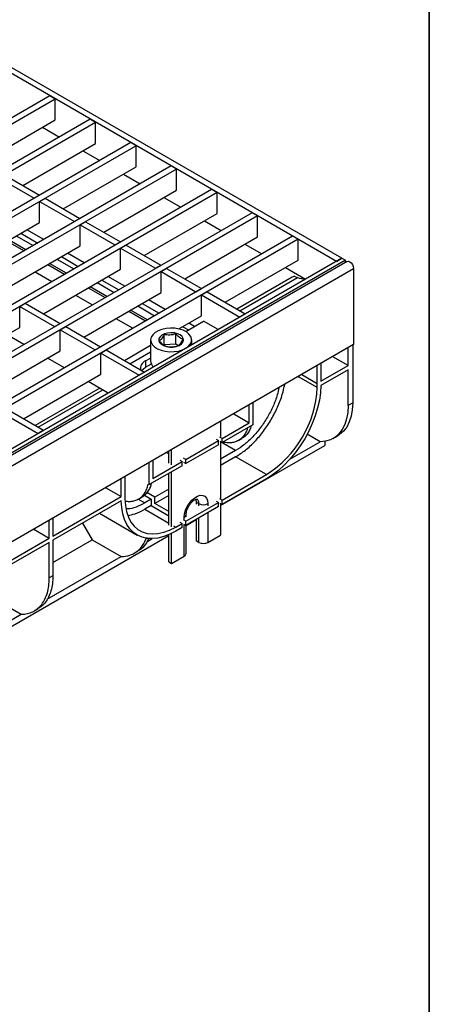
# Model space of a CAD drawing. Units: millimetres. Extents: x 8 to 418, y -29 to 291.
# Drawn here: x 383 to 415, y 107 to 184 of the extents above; entities that cross this region are included whole.
import ezdxf

# ---------------------------------------------------------------- set-up
doc = ezdxf.new("R2010")
doc.units = ezdxf.units.MM
doc.layers.add('FORMAT', color=7, linetype='Continuous')

msp = doc.modelspace()

# ---------------------------------------------------------------- linework, layer by layer
at = {"color": 7, "linetype": 'Continuous', "lineweight": 25}
for p, q in [((407.7596, 165.066529), (372.969946, 185.150168)), ((408.183864, 165.311451), (373.39421, 185.395091)), ((385.429167, 177.957613), (315.84986, 137.790334)), ((385.853431, 177.71269), (316.274124, 137.545411)), ((385.853431, 177.71269), (385.429167, 177.957613)), ((385.853431, 176.079609), (385.853431, 177.71269)), ((388.582864, 176.137023), (319.003556, 135.969744)), ((389.007128, 175.8921), (319.42782, 135.724821)), ((380.175594, 172.801863), (385.853431, 176.079609)), ((389.007128, 175.8921), (388.582864, 176.137023)), ((389.007128, 174.259019), (389.007128, 175.8921)), ((384.863321, 175.50803), (386.17831, 174.748903)), ((391.73656, 174.316433), (322.157253, 134.149153)), ((383.32929, 170.981273), (389.007128, 174.259019)), ((392.160824, 174.07151), (391.73656, 174.316433)), ((392.160824, 174.07151), (322.581517, 133.904231)), ((388.017017, 173.68744), (389.332006, 172.928313)), ((392.160824, 172.438428), (392.160824, 174.07151)), ((394.890256, 172.495842), (325.310949, 132.328563)), ((395.31452, 172.25092), (325.735213, 132.083641)), ((386.482986, 169.160683), (392.160824, 172.438428)), ((391.170714, 171.86685), (392.485702, 171.107723)), ((395.31452, 172.25092), (394.890256, 172.495842)), ((395.31452, 170.617838), (395.31452, 172.25092)), ((381.490583, 171.552891), (384.205873, 169.985387)), ((381.914847, 171.797814), (384.630137, 170.23031)), ((398.043952, 170.675252), (328.464645, 130.507973)), ((398.468216, 170.43033), (328.888909, 130.263051)), ((389.636683, 167.340093), (395.31452, 170.617838)), ((398.468216, 170.43033), (398.043952, 170.675252)), ((398.468216, 168.797248), (398.468216, 170.43033)), ((384.205873, 169.985387), (384.630137, 170.23031)), ((384.205873, 169.985387), (384.205873, 169.969059)), ((384.630137, 170.213982), (384.630137, 170.23031)), ((384.644279, 169.732301), (385.068543, 169.977223)), ((384.644279, 168.099219), (384.644279, 169.732301)), ((384.644279, 169.732301), (387.359569, 168.164797)), ((385.068543, 169.977223), (387.783833, 168.40972)), ((394.32441, 170.04626), (395.639399, 169.287133)), ((401.197649, 168.854662), (331.618341, 128.687383)), ((392.790379, 165.519502), (398.468216, 168.797248)), ((401.621913, 168.60974), (401.197649, 168.854662)), ((401.621913, 168.60974), (332.042605, 128.442461)), ((378.62703, 164.625536), (384.644279, 168.099219)), ((387.359569, 168.164797), (387.783833, 168.40972)), ((387.359569, 168.164797), (387.359569, 168.148469)), ((387.783833, 168.393392), (387.783833, 168.40972)), ((387.797975, 167.911711), (388.222239, 168.156633)), ((388.222239, 168.156633), (390.937529, 166.58913)), ((397.478106, 168.22567), (398.793095, 167.466543)), ((401.621913, 166.976658), (401.621913, 168.60974)), ((383.179016, 167.253341), (384.494005, 166.494214)), ((384.969157, 166.768514), (383.654168, 167.527641)), ((387.797975, 166.278629), (387.797975, 167.911711)), ((387.797975, 167.911711), (390.513265, 166.344207)), ((404.351345, 167.034072), (334.772038, 126.866793)), ((404.775609, 166.78915), (335.196302, 126.621871)), ((382.118356, 166.641035), (383.433345, 165.881908)), ((383.574674, 165.963496), (382.259685, 166.722623)), ((382.825463, 167.049239), (384.140452, 166.290112)), ((390.513265, 166.344207), (390.937529, 166.58913)), ((390.937529, 166.572802), (390.937529, 166.58913)), ((395.944075, 163.698912), (401.621913, 166.976658)), ((404.775609, 166.78915), (404.351345, 167.034072)), ((404.775609, 165.156068), (404.775609, 166.78915)), ((381.780726, 162.804945), (387.797975, 166.278629)), ((388.122853, 164.947924), (386.807865, 165.707051)), ((390.513265, 166.344207), (390.513265, 166.327879)), ((390.951671, 166.091121), (391.375935, 166.336043)), ((390.951671, 164.458039), (390.951671, 166.091121)), ((390.951671, 166.091121), (393.666961, 164.523617)), ((391.375935, 166.336043), (394.091225, 164.76854)), ((400.631802, 166.40508), (401.946791, 165.645953)), ((408.596135, 165.054666), (267.3162, 83.495495)), ((408.183864, 165.311451), (337.756028, 124.654327)), ((408.466706, 165.148169), (338.038871, 124.491045)), ((385.979159, 165.228649), (387.294148, 164.469522)), ((386.332712, 165.432751), (387.647701, 164.673624)), ((399.097771, 161.878322), (404.775609, 165.156068)), ((407.7596, 165.066529), (408.183864, 165.311451)), ((408.183864, 165.311451), (408.466706, 165.148169)), ((408.466706, 164.979948), (408.466706, 165.148169)), ((267.823168, 82.960309), (409.103102, 164.519479)), ((384.28216, 164.248993), (385.597149, 163.489866)), ((384.934423, 160.984355), (390.951671, 164.458039)), ((385.272052, 164.820445), (386.587041, 164.061318)), ((386.72837, 164.142906), (385.413382, 164.902033)), ((393.666961, 164.523617), (394.091225, 164.76854)), ((393.666961, 164.523617), (393.666961, 164.507289)), ((394.091225, 164.752211), (394.091225, 164.76854)), ((394.105368, 164.270531), (394.529632, 164.515453)), ((394.105368, 162.637449), (394.105368, 164.270531)), ((394.105368, 164.270531), (396.820658, 162.703027)), ((394.529632, 164.515453), (397.244922, 162.94795)), ((403.785499, 164.58449), (405.355046, 163.678409)), ((409.103102, 164.519479), (409.103102, 158.575062)), ((389.132855, 163.408059), (390.447844, 162.648932)), ((389.486409, 163.612161), (390.801397, 162.853034)), ((391.27655, 163.127334), (389.961561, 163.886461)), ((404.319073, 163.840251), (400.009158, 161.35219)), ((405.072594, 163.759771), (405.14335, 163.800618)), ((405.143197, 163.719013), (405.072594, 163.759771)), ((405.072594, 163.726341), (405.072594, 163.759771)), ((388.088119, 159.163765), (394.105368, 162.637449)), ((388.425749, 162.999855), (389.740737, 162.240728)), ((389.882067, 162.322316), (388.567078, 163.081443)), ((396.820658, 162.703027), (397.244922, 162.94795)), ((396.820658, 162.703027), (396.820658, 162.686699)), ((397.244922, 162.931621), (397.244922, 162.94795)), ((397.259064, 162.449941), (397.683328, 162.694863)), ((397.683328, 162.694863), (400.667319, 160.972242)), ((387.435857, 162.428402), (388.750845, 161.669276)), ((394.430246, 161.306744), (393.115257, 162.065871)), ((397.259064, 160.816859), (397.259064, 162.449941)), ((397.259064, 162.449941), (400.243054, 160.72732)), ((383.095715, 161.555974), (383.519979, 161.800896)), ((383.095715, 159.922892), (383.095715, 161.555974)), ((383.095715, 161.555974), (385.811005, 159.98847)), ((383.519979, 161.800896), (386.235269, 160.233393)), ((391.579445, 161.179265), (392.894434, 160.420138)), ((393.035763, 160.501726), (391.720774, 161.260853)), ((392.286552, 161.587469), (393.60154, 160.828342)), ((392.640105, 161.791571), (393.955094, 161.032444)), ((390.589553, 160.607812), (391.904542, 159.848686)), ((395.495088, 159.798537), (397.259064, 160.816859)), ((396.021857, 159.596408), (397.414627, 160.400438)), ((398.545722, 159.747471), (397.414627, 160.400438)), ((400.667319, 160.972242), (400.243054, 160.72732)), ((377.078466, 156.449208), (383.095715, 159.922892)), ((385.811005, 159.98847), (386.235269, 160.233393)), ((385.811005, 159.98847), (385.811005, 159.972142)), ((386.235269, 160.217064), (386.235269, 160.233393)), ((386.249411, 159.735384), (386.673675, 159.980306)), ((386.249411, 158.102302), (386.249411, 159.735384)), ((386.249411, 159.735384), (388.964701, 158.16788)), ((386.673675, 159.980306), (389.388965, 158.412803)), ((395.793801, 159.970981), (396.232253, 159.717868)), ((396.707406, 159.992167), (396.268953, 160.24528)), ((383.420593, 158.592187), (382.105605, 159.351314)), ((393.290256, 158.943415), (393.290256, 157.310333)), ((394.34639, 158.557928), (394.34639, 159.35267)), ((395.264974, 158.614304), (395.264974, 159.409046)), ((396.490256, 158.560875), (396.490256, 158.943415)), ((409.103102, 158.575062), (267.823168, 77.015892)), ((380.232162, 154.628618), (386.249411, 158.102302)), ((388.964701, 158.16788), (389.388965, 158.412803)), ((388.964701, 158.16788), (388.964701, 158.151552)), ((389.388965, 158.396474), (389.388965, 158.412803)), ((389.403108, 157.914794), (389.827372, 158.159716)), ((389.827372, 158.159716), (392.811362, 156.437095)), ((391.241815, 157.343175), (393.290256, 158.525715)), ((395.264974, 158.614304), (394.34639, 158.557928)), ((395.423697, 158.488504), (395.264974, 158.614304)), ((396.490256, 158.597082), (396.531546, 158.584711)), ((408.678838, 156.941994), (408.678838, 158.33014)), ((409.032392, 158.534242), (409.032392, 154.043241)), ((386.57429, 156.771597), (385.259301, 157.530723)), ((389.403108, 156.281712), (389.403108, 157.914794)), ((389.403108, 157.914794), (392.387098, 156.192172)), ((391.680267, 157.090062), (393.290256, 158.019489)), ((392.896215, 157.302169), (393.290256, 157.529644)), ((392.896215, 157.302169), (392.896215, 156.812245)), ((408.678838, 156.941994), (407.476538, 157.636067)), ((392.896215, 156.812245), (393.344804, 157.071209)), ((406.274675, 155.5541), (406.274675, 156.942246)), ((408.678838, 156.615378), (406.556982, 155.390456)), ((406.557518, 157.105528), (406.557518, 155.717382)), ((406.557518, 155.717382), (408.678838, 156.941994)), ((408.678838, 153.839139), (408.678838, 156.615378)), ((383.385859, 152.808028), (389.403108, 156.281712)), ((392.811362, 156.437095), (392.387098, 156.192172)), ((404.788913, 156.084534), (404.859888, 156.043561)), ((404.789487, 156.084865), (404.860462, 156.043892)), ((406.274101, 155.227153), (404.859888, 156.043561)), ((389.324383, 155.184001), (384.297245, 152.281896)), ((389.982544, 154.804053), (388.412997, 155.710133)), ((406.274101, 155.227153), (406.274675, 155.5541)), ((381.971415, 153.624569), (384.955406, 151.901948)), ((400.964576, 152.488645), (400.964576, 153.876791)), ((401.247419, 154.040073), (401.247419, 152.32531)), ((409.032392, 154.043241), (408.678838, 153.839139)), ((381.547151, 153.379646), (384.531142, 151.657025)), ((399.762276, 153.182718), (400.964576, 152.488645)), ((384.955406, 151.901948), (384.531142, 151.657025)), ((398.740149, 152.592657), (398.740149, 151.413045)), ((398.850054, 151.267958), (400.964576, 152.488645)), ((401.247419, 152.32531), (398.850054, 150.941341)), ((398.386596, 151.208943), (398.567211, 151.104676)), ((398.850054, 151.267958), (398.669438, 151.372225)), ((398.850054, 150.941341), (398.850054, 151.267958)), ((400.135809, 151.112059), (400.419006, 151.275545)), ((406.502295, 151.012927), (405.487749, 151.598612)), ((407.518813, 151.275208), (407.872366, 151.47931)), ((394.921772, 149.208743), (394.921772, 150.388355)), ((396.021627, 149.635141), (398.567211, 151.104676)), ((398.567211, 150.77806), (396.021627, 149.308525)), ((398.567211, 150.77806), (398.567211, 151.104676)), ((398.669438, 151.045609), (398.850054, 150.941341)), ((398.740149, 151.004788), (398.740149, 146.591645)), ((398.740149, 146.042011), (406.855848, 150.727104)), ((404.138078, 149.648094), (406.502295, 151.012927)), ((406.855848, 151.041809), (406.855848, 150.727104)), ((394.536484, 150.165933), (394.70964, 150.065972)), ((394.70964, 149.331205), (394.70964, 150.265894)), ((396.021627, 149.635141), (395.841011, 149.739409)), ((396.021627, 149.308525), (396.021627, 149.635141)), ((399.910714, 150.324576), (398.740149, 149.648823)), ((399.910714, 149.834651), (398.740149, 149.158899)), ((402.314877, 148.446758), (399.910714, 149.834651)), ((393.178412, 147.667172), (393.178412, 149.381934)), ((395.738784, 149.145243), (393.178412, 147.667172)), ((393.461255, 149.545216), (393.461255, 148.15707)), ((393.461255, 148.15707), (395.738784, 149.47186)), ((395.558169, 149.576127), (395.738784, 149.47186)), ((395.738784, 149.145243), (395.738784, 149.47186)), ((395.841011, 149.412792), (396.021627, 149.308525)), ((391.001169, 146.736893), (391.001169, 148.125039)), ((391.284012, 148.28832), (391.284012, 146.900174)), ((394.70964, 144.512722), (394.70964, 148.551131)), ((394.921772, 144.390261), (394.921772, 148.673593)), ((398.850054, 146.446558), (402.314877, 148.446758)), ((402.314877, 148.120141), (398.850054, 146.119941)), ((389.798869, 147.430966), (391.001169, 146.736893)), ((393.110211, 147.706544), (393.178412, 147.667172)), ((394.70964, 147.32206), (393.617464, 146.69156)), ((385.675091, 143.662213), (391.001169, 146.736893)), ((391.284012, 146.900174), (391.284585, 146.573889)), ((392.349645, 146.548614), (392.632843, 146.7121)), ((392.800572, 146.836578), (393.334621, 146.528278)), ((393.334621, 146.528278), (392.839646, 146.242535)), ((393.617464, 146.69156), (393.005943, 147.044583)), ((393.334621, 146.528278), (393.334621, 146.038354)), ((394.70964, 146.832135), (393.617464, 146.201635)), ((393.617464, 146.201635), (393.617464, 146.69156)), ((398.850054, 146.446558), (398.669438, 146.550825)), ((391.001704, 146.410585), (385.675091, 143.335597)), ((393.334621, 146.038354), (392.839646, 145.752611)), ((393.334621, 146.038354), (394.70964, 145.244572)), ((394.70964, 145.571135), (393.617464, 146.201635)), ((396.021627, 144.813742), (398.567211, 146.283276)), ((398.567211, 145.95666), (396.021627, 144.487125)), ((396.830961, 146.309272), (397.043093, 146.186811)), ((396.830961, 146.309272), (396.830961, 146.142621)), ((398.386596, 146.387543), (398.567211, 146.283276)), ((398.567211, 145.95666), (398.567211, 146.283276)), ((398.669438, 146.224209), (398.850054, 146.119941)), ((398.740149, 146.183388), (398.740149, 143.737562)), ((398.850054, 146.119941), (398.850054, 146.446558)), ((385.675091, 145.050359), (385.675091, 143.662213)), ((389.310745, 145.434415), (392.244053, 143.741052)), ((396.058169, 145.162931), (396.058169, 145.329582)), ((385.392249, 143.498932), (385.392249, 144.887078)), ((387.988499, 144.671099), (388.739127, 143.370974)), ((395.24381, 144.364717), (395.738784, 144.65046)), ((395.738784, 144.323844), (395.24381, 144.038101)), ((395.558169, 144.754727), (395.738784, 144.65046)), ((395.738784, 144.323844), (395.738784, 144.65046)), ((396.021627, 144.813742), (395.841011, 144.918009)), ((395.841011, 144.591392), (396.021627, 144.487125)), ((396.021627, 144.487125), (396.021627, 144.813742)), ((396.058169, 144.493737), (396.830961, 144.93986)), ((396.058169, 142.308847), (396.058169, 144.50822)), ((396.830961, 144.954344), (396.830961, 143.288537)), ((352.071102, 119.100544), (394.70964, 143.715248)), ((377.888928, 139.167357), (385.392249, 143.498932)), ((384.189949, 144.193005), (385.392249, 143.498932)), ((393.001052, 143.218826), (393.420609, 143.461031)), ((394.70964, 141.655721), (394.70964, 143.768718)), ((394.921772, 141.53326), (394.921772, 143.866327)), ((397.7502, 143.166076), (398.740149, 143.737562)), ((385.392249, 143.172316), (377.888928, 138.840741)), ((385.392249, 140.396077), (385.392249, 143.172316)), ((385.675091, 141.602145), (388.739127, 143.370974)), ((385.675091, 143.335597), (385.675091, 140.559358)), ((388.739127, 143.370974), (391.001868, 142.064721)), ((397.043093, 143.166076), (396.830961, 143.288537)), ((385.22933, 138.732306), (391.001868, 142.064721)), ((392.01815, 142.326866), (392.301422, 142.490395)), ((394.921772, 141.53326), (395.911722, 142.104745)), ((394.70964, 141.655721), (394.921772, 141.53326)), ((385.675091, 140.559358), (385.392249, 140.396077)), ((380.952963, 138.876118), (383.215705, 137.569865)), ((377.443166, 134.237449), (383.215705, 137.569865)), ((384.232046, 137.832043), (384.515243, 137.99553))]:
    msp.add_line(p, q, dxfattribs=at)
at = {"color": 1, "linetype": 'Continuous', "lineweight": 25}
for p, q in [((400.243445, 161.216939), (404.733327, 163.808892)), ((404.860462, 156.043892), (404.860462, 156.125838)), ((405.072375, 156.248173), (406.274675, 155.5541)), ((384.531533, 152.146645), (389.558671, 155.04875)), ((399.910714, 150.324576), (398.740149, 151.000329)), ((392.326139, 146.538977), (392.839646, 146.242535)), ((397.043093, 146.02016), (397.043093, 146.186811)), ((397.7502, 146.186811), (397.7502, 146.02016)), ((392.839646, 145.752611), (394.70964, 144.673086)), ((395.911722, 144.958829), (395.911722, 145.12548)), ((397.043093, 143.166076), (397.043093, 145.076805)), ((397.7502, 145.485009), (397.7502, 143.166076)), ((395.063194, 144.468984), (395.24381, 144.364717)), ((395.911722, 142.104745), (395.911722, 144.550572))]:
    msp.add_line(p, q, dxfattribs=at)
at = {"color": 7, "linetype": 'Continuous', "lineweight": 25, "flags": 128}
for points in [[(408.596135, 165.054666), (408.692466, 165.073376), (408.806118, 165.033872), (408.919769, 164.942158), (409.016118, 164.812195), (409.080496, 164.66377), (409.103102, 164.519479)], [(393.596955, 158.399607), (393.829694, 158.251823), (394.112025, 158.136376), (394.430744, 158.058666), (394.77095, 158.022326), (395.116734, 158.029054), (395.451929, 158.078538), (395.76086, 158.168461), (396.029083, 158.294621), (396.244056, 158.451118), (396.395726, 158.630634), (396.477003, 158.824775), (396.484085, 159.024464), (396.416641, 159.220363), (396.277825, 159.403312), (396.074128, 159.564757), (395.815074, 159.697148), (395.512777, 159.794296), (395.181372, 159.851658), (394.836354, 159.866551), (394.493857, 159.838279), (394.169895, 159.768165), (393.879616, 159.659486), (393.636594, 159.517324), (393.452191, 159.348327), (393.335031, 159.160397), (393.290591, 158.962321), (393.32095, 158.763361), (393.424688, 158.57282), (393.596955, 158.399607)], [(394.106192, 158.613732), (394.289345, 158.503839), (394.517066, 158.426547), (394.772464, 158.38759), (395.036598, 158.389855), (395.289879, 158.433175), (395.513521, 158.514338), (395.690939, 158.627323), (395.808974, 158.763751), (395.858871, 158.913504), (395.836931, 159.065475), (395.744781, 159.208394), (395.589254, 159.33166), (395.381886, 159.426132), (395.138056, 159.484803), (394.875847, 159.503322), (394.614708, 159.480315), (394.374004, 159.417488), (394.171589, 159.319502), (394.022473, 159.193623), (393.937718, 159.049187), (393.923608, 158.896907), (393.981189, 158.748075), (394.106192, 158.613732)], [(392.599546, 156.559374), (392.700751, 156.670749), (392.896215, 156.812245)], [(406.556982, 155.390456), (406.523374, 154.828587), (406.437905, 154.244424), (406.301629, 153.645164), (406.116226, 153.038194), (405.88398, 152.430992), (405.607752, 151.83104), (405.290948, 151.245732), (404.937471, 150.68228), (404.551676, 150.147628), (404.138317, 149.648363), (403.702489, 149.190639), (403.249562, 148.780095), (402.785117, 148.421791), (402.314877, 148.120141)], [(408.678838, 153.839139), (408.649103, 153.296978), (408.560343, 152.797291), (408.413891, 152.347584), (408.211947, 151.954609), (407.957544, 151.624271), (407.654503, 151.361528), (407.307374, 151.170329), (406.921373, 151.053543), (406.502295, 151.012927)], [(409.032392, 154.043241), (409.002656, 153.50108), (408.913896, 153.001393), (408.767444, 152.551686), (408.5655, 152.158711), (408.311097, 151.828373), (408.008056, 151.56563), (407.872366, 151.47931)], [(391.284585, 146.573889), (391.320869, 146.050245), (391.413126, 145.567795), (391.56004, 145.133423), (391.759515, 144.753326), (392.008705, 144.432927), (392.304054, 144.176799), (392.641348, 143.988595), (393.015775, 143.871001), (393.421992, 143.825695), (393.854203, 143.853323), (394.306241, 143.953492), (394.771657, 144.124771), (395.24381, 144.364717)], [(395.911722, 145.12548), (395.938433, 145.394935), (396.017015, 145.67957), (396.142901, 145.962844), (396.308774, 146.228293), (396.504994, 146.460492), (396.720159, 146.645944), (396.941763, 146.773874), (397.156927, 146.836845), (397.353148, 146.831198), (397.519021, 146.757261), (397.644906, 146.619331), (397.723488, 146.425425), (397.7502, 146.186811)], [(395.24381, 144.038101), (394.77357, 143.796823), (394.309125, 143.618891), (393.856198, 143.506496), (393.42037, 143.461024), (393.007011, 143.483035), (392.621216, 143.572258), (392.267739, 143.727593), (391.950934, 143.947127), (391.674707, 144.228153), (391.442461, 144.56721), (391.257058, 144.960118), (391.120782, 145.402037), (391.035313, 145.88752), (391.001704, 146.410585)], [(396.792618, 146.523539), (396.803274, 146.495149), (396.830961, 146.309272)]]:
    msp.add_lwpolyline(points, dxfattribs=at)
at = {"color": 7, "linetype": 'Continuous', "lineweight": 25}
for centre, radius, start, end in [((404.472769, 163.554329), 0.324614, 71.15550665, 118.25996877), ((405.275179, 165.293661), 1.580551, 249.95094601, 270.70863444), ((393.135382, 156.706822), 0.641591, 111.88661345, 188.0696181), ((393.963294, 157.3415), 0.673759, 182.6513233, 227.92015113), ((397.682638, 155.697763), 8.604343, 302.57210656, 356.86467261), ((397.396646, 146.869166), 0.768511, 242.60967224, 297.39032776), ((397.396646, 143.848431), 0.768511, 242.60967224, 297.39032776), ((395.80794, 142.333801), 0.25147, 294.37465829, 354.30520075)]:
    msp.add_arc(centre, radius, start, end, dxfattribs=at)
at = {"color": 1, "linetype": 'Continuous', "lineweight": 25}
for centre, radius, start, end in [((396.65718, 146.232844), 0.388649, 353.19763211, 55.47110469), ((395.807926, 145.354553), 0.251491, 294.37604664, 354.28927209)]:
    msp.add_arc(centre, radius, start, end, dxfattribs=at)
at = {"color": 7, "linetype": 'Continuous', "lineweight": 25}
for points, knots in [([(404.577619, 163.861543), (404.616988, 163.849438), (404.666068, 163.834347), (404.722217, 163.813097), (404.733327, 163.808892)], [0, 0, 0, 0, 0.80214446, 1, 1, 1, 1]), ([(394.34639, 159.35267), (394.279439, 159.235124), (394.15423, 159.015294), (394.029642, 158.912888), (393.971672, 158.865239)], [0, 0, 0, 0, 0.534708687, 1, 1, 1, 1]), ([(393.971672, 158.865239), (393.997782, 158.834759), (394.112625, 158.700692), (394.300269, 158.531095), (394.452699, 158.462474), (394.515538, 158.434185)], [0, 0, 0, 0, 0.147448674, 0.648537218, 1, 1, 1, 1]), ([(395.264974, 159.409046), (395.100851, 159.368517), (394.793912, 159.292721), (394.488497, 159.333633), (394.34639, 159.35267)], [0, 0, 0, 0, 0.534708687, 1, 1, 1, 1]), ([(395.80884, 158.977993), (395.746001, 159.006281), (395.59357, 159.074902), (395.405927, 159.2445), (395.291084, 159.378566), (395.264974, 159.409046)], [0, 0, 0, 0, 0.351462782, 0.852551326, 1, 1, 1, 1]), ([(395.434122, 158.490562), (395.501073, 158.547195), (395.626283, 158.653108), (395.75087, 158.874828), (395.80884, 158.977993)], [0, 0, 0, 0, 0.534708687, 1, 1, 1, 1]), ([(394.515538, 158.434185), (394.679661, 158.413802), (394.986601, 158.375681), (395.292015, 158.454083), (395.434122, 158.490562)], [0, 0, 0, 0, 0.534708687, 1, 1, 1, 1]), ([(399.910714, 149.834651), (400.167067, 149.999292), (400.679773, 150.328573), (401.419991, 151.021963), (402.103138, 151.830225), (402.705029, 152.739008), (403.197415, 153.708492), (403.555361, 154.637697), (403.678562, 155.218917), (403.732814, 155.474861)], [0, 0, 0, 0, 0.147343769, 0.294687537, 0.442031306, 0.589375074, 0.736718843, 0.884062612, 1, 1, 1, 1]), ([(403.289847, 155.219141), (403.250084, 155.035154), (403.147593, 154.560911), (402.841851, 153.77746), (402.403219, 152.913365), (401.865869, 152.103324), (401.256593, 151.382957), (400.596467, 150.764938), (400.139298, 150.471363), (399.910714, 150.324576)], [0, 0, 0, 0, 0.095551877, 0.246293231, 0.397034585, 0.547775939, 0.698517292, 0.849258646, 1, 1, 1, 1]), ([(400.842955, 152.091818), (400.816348, 152.003706), (400.750987, 151.787254), (400.583299, 151.506441), (400.353059, 151.249252), (400.074517, 151.06366), (399.756571, 150.94893), (399.403509, 150.915964), (399.125193, 150.930834), (398.962641, 150.979768), (398.932392, 150.988874)], [0, 0, 0, 0, 0.0992828685, 0.2438917874, 0.3885007064, 0.5331096254, 0.6777185444, 0.8223274634, 0.9669363823, 1, 1, 1, 1]), ([(401.125798, 152.2551), (401.09923, 152.166921), (401.033967, 151.950305), (400.865291, 151.671155), (400.656526, 151.427608), (400.488142, 151.325948), (400.414981, 151.281778)], [0, 0, 0, 0, 0.198721876, 0.488167137, 0.777612397, 1, 1, 1, 1]), ([(391.306399, 146.392129), (391.414791, 146.377618), (391.652682, 146.34577), (391.988826, 146.391793), (392.311058, 146.510508), (392.590686, 146.706728), (392.820977, 146.974661), (393.002183, 147.304736), (393.074202, 147.572608), (393.110211, 147.706544)], [0, 0, 0, 0, 0.122425075, 0.268687562, 0.41495005, 0.561212537, 0.707475025, 0.853737512, 1, 1, 1, 1]), ([(392.629708, 146.716789), (392.710905, 146.767808), (392.888088, 146.879136), (393.102566, 147.139734), (393.271977, 147.439121), (393.335988, 147.673328), (393.363511, 147.774027)], [0, 0, 0, 0, 0.2349683617, 0.5127302924, 0.7904922232, 1, 1, 1, 1]), ([(396.058169, 145.329582), (396.058901, 145.355044), (396.061034, 145.429115), (396.088269, 145.581949), (396.154276, 145.780988), (396.254574, 145.985594), (396.382125, 146.177015), (396.525369, 146.338466), (396.668008, 146.45697), (396.792463, 146.525838), (396.87354, 146.549841), (396.897564, 146.545098), (396.892607, 146.546976), (396.892354, 146.547072)], [0, 0, 0, 0, 0.053382958, 0.155300149, 0.260196973, 0.367718974, 0.476375945, 0.584307907, 0.689792524, 0.79203993, 0.892148761, 0.994489942, 1, 1, 1, 1]), ([(392.839646, 146.242535), (392.61205, 146.128178), (392.156857, 145.899464), (391.661548, 145.763155), (391.420568, 145.77556), (391.380144, 145.777641)], [0, 0, 0, 0, 0.4542229812, 0.9084459625, 1, 1, 1, 1]), ([(391.536523, 145.272903), (391.714663, 145.304832), (392.135949, 145.380339), (392.582132, 145.61638), (392.839646, 145.752611)], [0, 0, 0, 0, 0.422848715, 1, 1, 1, 1]), ([(393.154887, 143.498651), (393.07283, 143.333646), (392.890354, 142.966712), (392.584863, 142.642203), (392.346234, 142.533289), (392.291372, 142.50825)], [0, 0, 0, 0, 0.3862311, 0.858893493, 1, 1, 1, 1]), ([(385.675091, 140.559358), (385.667835, 140.353265), (385.653324, 139.941078), (385.536432, 139.389848), (385.352865, 138.900253), (385.096741, 138.489856), (384.81608, 138.184062), (384.598416, 138.057132), (384.509258, 138.005139)], [0, 0, 0, 0, 0.175629252, 0.351258505, 0.526887757, 0.70251701, 0.878146262, 1, 1, 1, 1])]:
    msp.add_open_spline(points, degree=3, knots=knots, dxfattribs=at)
for points in [[(391.001868, 142.064721), (391.227119, 142.084863), (391.677619, 142.125149), (392.23757, 142.435589), (392.69641, 142.904826), (392.886203, 143.354554), (392.9811, 143.579418)], [(383.215705, 137.569864), (383.375017, 137.580078), (383.693641, 137.600507), (384.119525, 137.753741), (384.49681, 137.99363), (384.815111, 138.324536), (385.069698, 138.737517), (385.253676, 139.226421), (385.370459, 139.777833), (385.384986, 140.189995), (385.392249, 140.396077)]]:
    msp.add_open_spline(points, degree=3, dxfattribs=at)
at = {"layer": 'FORMAT', "color": 7, "lineweight": 35}
msp.add_line((415, 291), (415, 5), dxfattribs=at)

doc.saveas('drawing.dxf')
